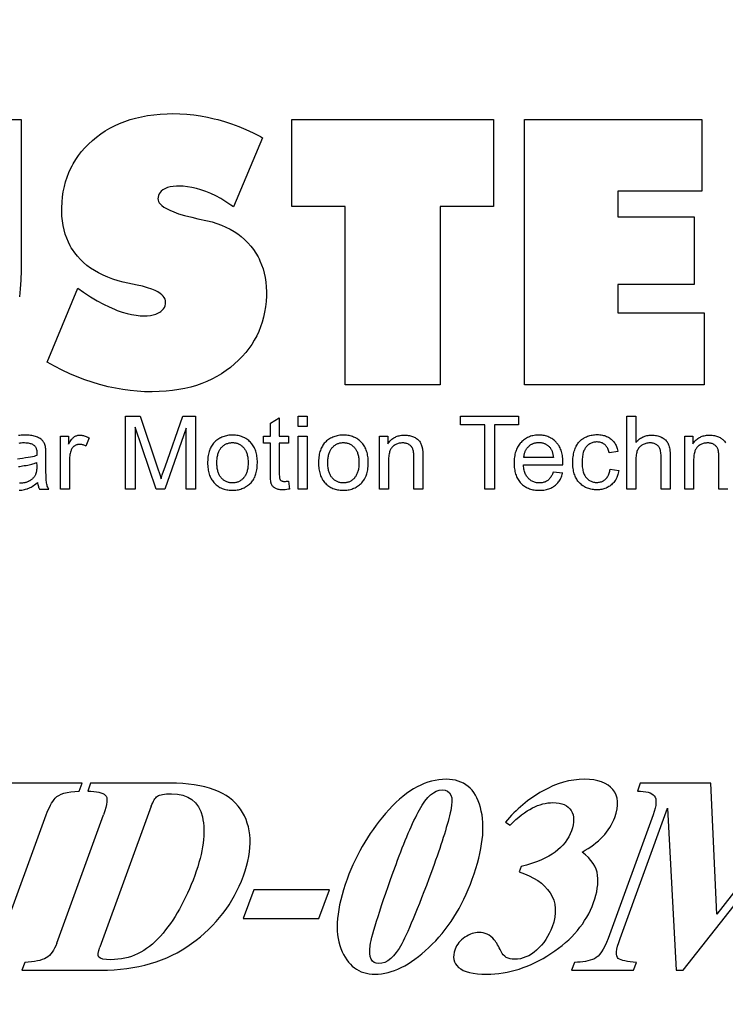
# Model space of a CAD drawing. Units: millimetres. Extents: x -674 to -38, y -99 to 351.
# Drawn here: x -473 to -455, y 223 to 248 of the extents above; entities that cross this region are included whole.
import ezdxf

# ---------------------------------------------------------------- set-up
doc = ezdxf.new("R2010")
doc.units = ezdxf.units.MM
doc.header["$LTSCALE"] = 10
doc.header["$PDMODE"] = 3
doc.header["$PDSIZE"] = 0.3125
doc.layers.get('0').update_dxf_attribs({"linetype": 'CONTINUOUS'})
doc.layers.get('Defpoints').update_dxf_attribs({"linetype": 'CONTINUOUS'})
doc.layers.add('DEF_LAYER_CUT_FEAT', color=7, linetype='CONTINUOUS')
doc.styles.add('HTEXT', font='simplex.shx', dxfattribs={"bigfont": 'GSG1.shx'})
doc.dimstyles.new('SHS', dxfattribs={"dimtxt": 7, "dimasz": 5, "dimexe": 1, "dimexo": 1, "dimgap": 1, "dimtad": 1, "dimzin": 12, "dimdsep": 46, "dimtxsty": 'HTEXT', "dimcen": 0.09, "dimclrd": 3, "dimclre": 3, "dimadec": 0, "dimazin": 0, "dimtfac": 1, "dimtix": 1, "dimtmove": 0, "dimatfit": 3, "dimfxl": 0, "dimtolj": 1, "dimtzin": 0, "dimarcsym": 0})

# ---------------------------------------------------------------- blocks, each defined once
blk = doc.blocks.new('q2')
at = {"linetype": 'Continuous'}
for p, q in [((-26.142, 110.045), (-26.012, 110.045)), ((-26.142, 109.18), (-26.142, 110.045)), ((-26.012, 110.045), (-26.012, 109.685)), ((-30.581, 109.673), (-29.28, 109.673)), ((-30.581, 106.655), (-30.581, 109.673)), ((-29.28, 109.673), (-29.28, 108.875)), ((-26.012, 109.685), (-25.049, 109.685)), ((-25.049, 109.685), (-25.049, 109.54)), ((-25.049, 109.54), (-26.012, 109.54)), ((-26.012, 109.54), (-26.012, 109.18)), ((-26.012, 109.18), (-26.142, 109.18)), ((-29.28, 108.875), (-26.609, 108.875)), ((-26.609, 108.875), (-26.609, 107.453)), ((-26.609, 107.453), (-29.28, 107.453)), ((-29.28, 107.453), (-29.28, 106.655)), ((-26.142, 106.885), (-25.988, 106.885)), ((-26.142, 106.75), (-26.142, 106.885)), ((-25.988, 106.885), (-25.988, 106.75)), ((-25.84, 106.885), (-25.049, 106.885)), ((-25.84, 106.75), (-25.84, 106.885)), ((-25.049, 106.885), (-25.049, 106.75)), ((-25.988, 106.75), (-26.142, 106.75)), ((-25.049, 106.75), (-25.84, 106.75)), ((-29.28, 106.655), (-30.581, 106.655)), ((-25.049, 103.33), (-25.049, 103.195)), ((-25.378, 102.979), (-25.561, 102.979))]:
    blk.add_line(p, q, dxfattribs=at)
for points in [[(-25.049, 112.53), (-25.84, 112.53), (-25.84, 112.651), (-25.728, 112.651), (-25.742, 112.661), (-25.754, 112.671), (-25.766, 112.682), (-25.778, 112.692), (-25.788, 112.704), (-25.798, 112.715), (-25.807, 112.727), (-25.815, 112.74), (-25.819, 112.746), (-25.822, 112.752), (-25.829, 112.766), (-25.835, 112.779), (-25.84, 112.794), (-25.845, 112.808), (-25.849, 112.824), (-25.852, 112.839), (-25.855, 112.856), (-25.857, 112.873), (-25.858, 112.89), (-25.858, 112.904), (-25.858, 112.907), (-25.857, 112.925), (-25.856, 112.942), (-25.854, 112.959), (-25.851, 112.975), (-25.847, 112.991), (-25.843, 113.006), (-25.838, 113.022), (-25.832, 113.036), (-25.828, 113.046), (-25.821, 113.059), (-25.814, 113.072), (-25.807, 113.083), (-25.799, 113.093), (-25.791, 113.103), (-25.782, 113.112), (-25.774, 113.119), (-25.765, 113.126), (-25.753, 113.134), (-25.742, 113.141)], [(-25.049, 113.176), (-25.049, 113.041), (-25.529, 113.041), (-25.538, 113.041), (-25.561, 113.041), (-25.582, 113.039), (-25.6, 113.038), (-25.616, 113.035), (-25.63, 113.032), (-25.642, 113.029), (-25.652, 113.026), (-25.661, 113.022), (-25.67, 113.017), (-25.674, 113.014), (-25.679, 113.011), (-25.687, 113.005), (-25.694, 112.998), (-25.701, 112.991), (-25.708, 112.982), (-25.714, 112.973), (-25.716, 112.97), (-25.722, 112.96), (-25.727, 112.95), (-25.731, 112.939), (-25.734, 112.927), (-25.737, 112.916), (-25.739, 112.903), (-25.74, 112.89), (-25.741, 112.877), (-25.741, 112.876), (-25.74, 112.863), (-25.739, 112.849), (-25.737, 112.835), (-25.735, 112.822), (-25.731, 112.809), (-25.727, 112.796), (-25.722, 112.784), (-25.717, 112.772), (-25.71, 112.76), (-25.703, 112.749), (-25.695, 112.738), (-25.686, 112.727), (-25.68, 112.72), (-25.672, 112.713), (-25.663, 112.706), (-25.654, 112.7), (-25.644, 112.694), (-25.633, 112.689), (-25.62, 112.684), (-25.607, 112.68), (-25.592, 112.676), (-25.576, 112.672), (-25.559, 112.669), (-25.54, 112.667), (-25.52, 112.665), (-25.498, 112.664), (-25.48, 112.664), (-25.049, 112.664), (-25.049, 112.53)], [(-26.609, 110.133), (-30.581, 110.133), (-30.581, 112.789), (-29.506, 112.789), (-29.506, 111.53), (-29.124, 111.53), (-29.124, 112.672), (-28.11, 112.672), (-28.11, 111.53), (-27.685, 111.53), (-27.685, 112.822), (-26.609, 112.822), (-26.609, 110.133)], [(-25.049, 111.666), (-26.142, 111.666), (-26.142, 111.8), (-25.748, 111.8), (-25.751, 111.803), (-25.765, 111.816), (-25.778, 111.829), (-25.79, 111.843), (-25.801, 111.857), (-25.811, 111.871), (-25.819, 111.886), (-25.827, 111.901), (-25.831, 111.908), (-25.834, 111.916), (-25.841, 111.932), (-25.846, 111.948), (-25.85, 111.965), (-25.853, 111.982), (-25.856, 112), (-25.857, 112.019), (-25.858, 112.038), (-25.857, 112.053), (-25.856, 112.073), (-25.854, 112.092), (-25.851, 112.111), (-25.847, 112.128), (-25.842, 112.145), (-25.837, 112.161), (-25.83, 112.176), (-25.823, 112.191), (-25.82, 112.196), (-25.812, 112.209), (-25.804, 112.222), (-25.794, 112.233), (-25.785, 112.244), (-25.774, 112.253), (-25.764, 112.262), (-25.758, 112.266), (-25.752, 112.27), (-25.74, 112.277), (-25.727, 112.284), (-25.714, 112.289), (-25.7, 112.294), (-25.683, 112.299), (-25.665, 112.303), (-25.645, 112.306), (-25.622, 112.309), (-25.597, 112.311), (-25.569, 112.312), (-25.55, 112.312), (-25.049, 112.312), (-25.049, 112.177), (-25.549, 112.177), (-25.564, 112.177), (-25.583, 112.176), (-25.6, 112.174), (-25.616, 112.171), (-25.631, 112.168), (-25.644, 112.164), (-25.657, 112.159), (-25.668, 112.153), (-25.678, 112.147), (-25.687, 112.141), (-25.695, 112.134), (-25.703, 112.125), (-25.707, 112.121), (-25.71, 112.116), (-25.717, 112.106), (-25.723, 112.096), (-25.728, 112.085), (-25.732, 112.073), (-25.735, 112.06), (-25.738, 112.046), (-25.74, 112.032), (-25.741, 112.016), (-25.741, 112.01), (-25.74, 111.995), (-25.739, 111.98), (-25.736, 111.965), (-25.733, 111.951), (-25.728, 111.937), (-25.723, 111.923), (-25.716, 111.909), (-25.71, 111.898), (-25.706, 111.891), (-25.698, 111.88), (-25.69, 111.869), (-25.68, 111.859), (-25.671, 111.85), (-25.661, 111.842), (-25.655, 111.838), (-25.65, 111.835), (-25.638, 111.828), (-25.626, 111.822), (-25.613, 111.817), (-25.599, 111.813), (-25.582, 111.809), (-25.564, 111.806), (-25.544, 111.803), (-25.522, 111.801), (-25.497, 111.8), (-25.481, 111.8), (-25.049, 111.8), (-25.049, 111.666)], [(-25.347, 111.415), (-25.33, 111.547), (-25.327, 111.546), (-25.308, 111.543), (-25.289, 111.538), (-25.27, 111.533), (-25.253, 111.528), (-25.237, 111.521), (-25.221, 111.514), (-25.205, 111.507), (-25.191, 111.499), (-25.177, 111.49), (-25.164, 111.48), (-25.151, 111.47), (-25.145, 111.465), (-25.139, 111.459), (-25.127, 111.448), (-25.116, 111.436), (-25.106, 111.423), (-25.096, 111.41), (-25.087, 111.397), (-25.079, 111.383), (-25.075, 111.375), (-25.072, 111.368), (-25.065, 111.354), (-25.059, 111.338), (-25.054, 111.323), (-25.05, 111.307), (-25.046, 111.29), (-25.043, 111.273), (-25.041, 111.255), (-25.04, 111.237), (-25.039, 111.218), (-25.039, 111.217), (-25.04, 111.204), (-25.041, 111.184), (-25.042, 111.165), (-25.045, 111.147), (-25.048, 111.129), (-25.052, 111.112), (-25.057, 111.095), (-25.063, 111.079), (-25.069, 111.064), (-25.076, 111.049), (-25.083, 111.034), (-25.088, 111.027), (-25.092, 111.02), (-25.101, 111.007), (-25.111, 110.993), (-25.122, 110.981), (-25.133, 110.968), (-25.145, 110.956), (-25.158, 110.945), (-25.171, 110.935), (-25.184, 110.925), (-25.198, 110.916), (-25.213, 110.908), (-25.228, 110.9), (-25.245, 110.893), (-25.262, 110.886), (-25.279, 110.88), (-25.298, 110.875), (-25.317, 110.87), (-25.338, 110.866), (-25.359, 110.863), (-25.381, 110.86), (-25.405, 110.859), (-25.429, 110.858), (-25.449, 110.857), (-25.463, 110.857), (-25.488, 110.858), (-25.512, 110.86), (-25.535, 110.862), (-25.557, 110.866), (-25.578, 110.87), (-25.598, 110.874), (-25.618, 110.88), (-25.637, 110.886), (-25.656, 110.892), (-25.673, 110.9), (-25.677, 110.901), (-25.692, 110.909), (-25.707, 110.917), (-25.721, 110.926), (-25.734, 110.935), (-25.747, 110.944), (-25.759, 110.955), (-25.77, 110.966), (-25.776, 110.971), (-25.781, 110.977), (-25.791, 110.989), (-25.8, 111.002), (-25.809, 111.015), (-25.817, 111.029), (-25.826, 111.045), (-25.834, 111.062), (-25.84, 111.079), (-25.846, 111.095), (-25.852, 111.113), (-25.856, 111.13), (-25.859, 111.148), (-25.862, 111.166), (-25.864, 111.184), (-25.865, 111.203), (-25.865, 111.218), (-25.865, 111.224), (-25.865, 111.244), (-25.863, 111.263), (-25.861, 111.282), (-25.858, 111.299), (-25.854, 111.316), (-25.85, 111.332), (-25.845, 111.348), (-25.839, 111.363), (-25.832, 111.377), (-25.825, 111.391), (-25.817, 111.404), (-25.809, 111.417), (-25.799, 111.429), (-25.789, 111.44), (-25.779, 111.451), (-25.773, 111.457), (-25.768, 111.462), (-25.756, 111.472), (-25.744, 111.481), (-25.731, 111.489), (-25.717, 111.497), (-25.703, 111.505), (-25.688, 111.511), (-25.672, 111.518), (-25.655, 111.523), (-25.638, 111.528), (-25.619, 111.532), (-25.612, 111.534), (-25.594, 111.402), (-25.596, 111.401), (-25.613, 111.397), (-25.628, 111.392), (-25.642, 111.387), (-25.655, 111.381), (-25.667, 111.374), (-25.678, 111.368), (-25.688, 111.36), (-25.698, 111.353), (-25.707, 111.345), (-25.715, 111.336), (-25.722, 111.327), (-25.729, 111.317), (-25.735, 111.307), (-25.737, 111.301), (-25.74, 111.296), (-25.744, 111.285), (-25.748, 111.274), (-25.751, 111.262), (-25.753, 111.25), (-25.754, 111.237), (-25.755, 111.224), (-25.755, 111.222), (-25.755, 111.214), (-25.754, 111.199), (-25.752, 111.185), (-25.75, 111.171), (-25.746, 111.158), (-25.742, 111.145), (-25.738, 111.133), (-25.732, 111.122), (-25.726, 111.11), (-25.719, 111.099), (-25.711, 111.089), (-25.702, 111.078), (-25.693, 111.069), (-25.682, 111.059), (-25.673, 111.051), (-25.662, 111.044), (-25.651, 111.037), (-25.639, 111.03), (-25.625, 111.024), (-25.611, 111.019), (-25.596, 111.014), (-25.579, 111.009), (-25.562, 111.005), (-25.543, 111.002), (-25.522, 111), (-25.501, 110.998), (-25.477, 110.996), (-25.453, 110.996), (-25.431, 110.996), (-25.407, 110.997), (-25.385, 110.999), (-25.364, 111.002), (-25.344, 111.005), (-25.326, 111.009), (-25.309, 111.013), (-25.294, 111.018), (-25.279, 111.023), (-25.266, 111.029), (-25.254, 111.035), (-25.242, 111.042), (-25.232, 111.049), (-25.222, 111.057)], [(-25.222, 111.057), (-25.212, 111.066), (-25.202, 111.076), (-25.193, 111.086), (-25.186, 111.096), (-25.179, 111.107), (-25.172, 111.118), (-25.167, 111.13), (-25.162, 111.142), (-25.158, 111.154), (-25.155, 111.167), (-25.153, 111.18), (-25.151, 111.194), (-25.15, 111.208), (-25.15, 111.216), (-25.15, 111.218), (-25.15, 111.233), (-25.152, 111.246), (-25.154, 111.259), (-25.157, 111.272), (-25.161, 111.284), (-25.165, 111.296), (-25.17, 111.307), (-25.173, 111.312), (-25.176, 111.318), (-25.183, 111.328), (-25.19, 111.338), (-25.198, 111.348), (-25.207, 111.356), (-25.216, 111.364), (-25.225, 111.371), (-25.236, 111.378), (-25.247, 111.385), (-25.26, 111.391), (-25.273, 111.396), (-25.288, 111.401), (-25.303, 111.406), (-25.32, 111.41), (-25.338, 111.413), (-25.347, 111.415)], [(-25.181, 110.483), (-25.174, 110.473), (-25.167, 110.462), (-25.161, 110.45), (-25.156, 110.438), (-25.152, 110.426), (-25.148, 110.413), (-25.146, 110.399), (-25.144, 110.385), (-25.143, 110.371), (-25.142, 110.357), (-25.142, 110.357), (-25.143, 110.342), (-25.144, 110.327), (-25.146, 110.313), (-25.149, 110.299), (-25.153, 110.285), (-25.157, 110.273), (-25.162, 110.26), (-25.169, 110.248), (-25.175, 110.236), (-25.183, 110.225), (-25.192, 110.214), (-25.201, 110.203), (-25.212, 110.192), (-25.222, 110.183), (-25.233, 110.174), (-25.245, 110.166), (-25.257, 110.159), (-25.27, 110.152), (-25.284, 110.145), (-25.299, 110.14), (-25.315, 110.135), (-25.331, 110.13), (-25.349, 110.126), (-25.367, 110.123), (-25.387, 110.12), (-25.408, 110.119), (-25.411, 110.119), (-25.411, 110.71), (-25.422, 110.71), (-25.447, 110.71), (-25.463, 110.71), (-25.487, 110.709), (-25.51, 110.708), (-25.533, 110.705), (-25.554, 110.702), (-25.575, 110.698), (-25.594, 110.693), (-25.613, 110.688), (-25.631, 110.682), (-25.648, 110.675), (-25.665, 110.667), (-25.681, 110.659), (-25.696, 110.651), (-25.71, 110.641), (-25.724, 110.632), (-25.737, 110.621), (-25.744, 110.615), (-25.75, 110.61), (-25.763, 110.597), (-25.775, 110.584), (-25.786, 110.571), (-25.796, 110.557), (-25.805, 110.543), (-25.814, 110.529), (-25.818, 110.522), (-25.822, 110.514), (-25.829, 110.499), (-25.835, 110.483), (-25.841, 110.467), (-25.846, 110.45), (-25.85, 110.433), (-25.853, 110.415), (-25.855, 110.397), (-25.857, 110.378), (-25.858, 110.358), (-25.858, 110.35), (-25.858, 110.337), (-25.857, 110.317), (-25.855, 110.298), (-25.852, 110.279), (-25.849, 110.261), (-25.845, 110.244), (-25.84, 110.227), (-25.834, 110.211), (-25.828, 110.195), (-25.82, 110.179), (-25.812, 110.164), (-25.804, 110.15), (-25.794, 110.136), (-25.784, 110.122), (-25.773, 110.108), (-25.761, 110.095), (-25.748, 110.083), (-25.741, 110.077), (-25.735, 110.071), (-25.721, 110.061), (-25.707, 110.051), (-25.693, 110.041), (-25.678, 110.032), (-25.662, 110.024), (-25.645, 110.017), (-25.628, 110.01), (-25.61, 110.004), (-25.591, 109.998), (-25.571, 109.993), (-25.551, 109.989), (-25.529, 109.986), (-25.507, 109.983), (-25.483, 109.981), (-25.459, 109.98), (-25.438, 109.98), (-25.421, 109.98), (-25.397, 109.981), (-25.375, 109.983), (-25.353, 109.985), (-25.332, 109.989), (-25.311, 109.993), (-25.292, 109.998), (-25.274, 110.003), (-25.256, 110.009), (-25.239, 110.016), (-25.223, 110.023), (-25.207, 110.031), (-25.192, 110.04), (-25.178, 110.05), (-25.164, 110.06), (-25.151, 110.07), (-25.138, 110.082), (-25.126, 110.094), (-25.115, 110.107), (-25.104, 110.12), (-25.094, 110.133), (-25.085, 110.148), (-25.077, 110.162), (-25.069, 110.177), (-25.062, 110.193), (-25.055, 110.209), (-25.05, 110.226), (-25.045, 110.244), (-25.041, 110.262), (-25.037, 110.281), (-25.035, 110.3), (-25.033, 110.321), (-25.032, 110.342), (-25.032, 110.357), (-25.032, 110.364), (-25.032, 110.385), (-25.034, 110.406), (-25.036, 110.426), (-25.039, 110.445), (-25.043, 110.463), (-25.048, 110.48), (-25.053, 110.497), (-25.059, 110.513), (-25.065, 110.528), (-25.073, 110.543), (-25.081, 110.557), (-25.089, 110.571), (-25.099, 110.584), (-25.109, 110.597), (-25.12, 110.61), (-25.132, 110.622), (-25.144, 110.633), (-25.157, 110.643), (-25.17, 110.653), (-25.185, 110.662), (-25.199, 110.671), (-25.215, 110.679), (-25.231, 110.687), (-25.249, 110.693), (-25.267, 110.7), (-25.286, 110.705), (-25.288, 110.706), (-25.305, 110.566), (-25.287, 110.559), (-25.271, 110.552), (-25.255, 110.544), (-25.242, 110.536), (-25.229, 110.528), (-25.217, 110.52), (-25.207, 110.511), (-25.197, 110.502), (-25.189, 110.493), (-25.181, 110.483)], [(-25.686, 110.195), (-25.692, 110.202), (-25.699, 110.209), (-25.705, 110.217), (-25.71, 110.224), (-25.715, 110.232), (-25.72, 110.24), (-25.724, 110.248), (-25.726, 110.252), (-25.728, 110.256), (-25.732, 110.265), (-25.735, 110.273), (-25.738, 110.282), (-25.74, 110.291), (-25.742, 110.3), (-25.744, 110.31), (-25.745, 110.319), (-25.746, 110.329), (-25.747, 110.339), (-25.747, 110.35), (-25.747, 110.35), (-25.747, 110.352), (-25.747, 110.363), (-25.746, 110.373), (-25.745, 110.382), (-25.744, 110.392), (-25.742, 110.401), (-25.74, 110.41), (-25.737, 110.419), (-25.734, 110.427), (-25.731, 110.436), (-25.727, 110.444), (-25.726, 110.448), (-25.724, 110.452), (-25.719, 110.46), (-25.714, 110.467), (-25.709, 110.475), (-25.704, 110.482), (-25.698, 110.489), (-25.692, 110.496), (-25.685, 110.503), (-25.678, 110.51), (-25.67, 110.517), (-25.664, 110.522), (-25.658, 110.526), (-25.651, 110.531), (-25.643, 110.535), (-25.635, 110.539), (-25.627, 110.543), (-25.618, 110.547), (-25.609, 110.55), (-25.599, 110.553), (-25.588, 110.556), (-25.577, 110.559), (-25.565, 110.561), (-25.552, 110.564), (-25.539, 110.565), (-25.525, 110.567), (-25.522, 110.567)], [(-25.522, 110.567), (-25.522, 110.125), (-25.523, 110.125), (-25.535, 110.126), (-25.546, 110.128), (-25.557, 110.129), (-25.568, 110.131), (-25.578, 110.134), (-25.588, 110.137), (-25.598, 110.14), (-25.607, 110.143), (-25.616, 110.147), (-25.625, 110.151), (-25.633, 110.155), (-25.642, 110.16), (-25.65, 110.165), (-25.657, 110.17), (-25.665, 110.176), (-25.672, 110.182), (-25.679, 110.188), (-25.686, 110.195)], [(-25.049, 107.969), (-25.84, 107.969), (-25.84, 108.09), (-25.728, 108.09), (-25.742, 108.1), (-25.754, 108.11), (-25.766, 108.121), (-25.778, 108.131), (-25.788, 108.143), (-25.798, 108.154), (-25.807, 108.166), (-25.815, 108.179), (-25.819, 108.185), (-25.822, 108.192), (-25.829, 108.205), (-25.835, 108.218), (-25.84, 108.233), (-25.845, 108.247), (-25.849, 108.263), (-25.852, 108.278), (-25.855, 108.295), (-25.857, 108.312), (-25.858, 108.329), (-25.858, 108.343), (-25.858, 108.346), (-25.857, 108.364), (-25.856, 108.381), (-25.854, 108.398), (-25.851, 108.414), (-25.847, 108.43), (-25.843, 108.446), (-25.838, 108.461), (-25.832, 108.475), (-25.828, 108.485), (-25.821, 108.498), (-25.814, 108.511), (-25.807, 108.522), (-25.799, 108.533), (-25.791, 108.542), (-25.782, 108.551), (-25.774, 108.559), (-25.765, 108.566), (-25.753, 108.573), (-25.742, 108.58), (-25.729, 108.586), (-25.716, 108.592), (-25.702, 108.597), (-25.688, 108.602), (-25.672, 108.606), (-25.666, 108.607), (-25.653, 108.61), (-25.636, 108.611), (-25.614, 108.613), (-25.586, 108.614), (-25.551, 108.615), (-25.535, 108.615), (-25.049, 108.615), (-25.049, 108.481), (-25.529, 108.481), (-25.538, 108.48), (-25.561, 108.48), (-25.582, 108.479), (-25.6, 108.477), (-25.616, 108.474), (-25.63, 108.472), (-25.642, 108.468), (-25.652, 108.465), (-25.661, 108.461), (-25.67, 108.456), (-25.674, 108.453), (-25.679, 108.45), (-25.687, 108.444), (-25.694, 108.437), (-25.701, 108.43), (-25.708, 108.421), (-25.714, 108.412), (-25.716, 108.409), (-25.722, 108.399), (-25.727, 108.389), (-25.731, 108.378), (-25.734, 108.366), (-25.737, 108.355), (-25.739, 108.342), (-25.74, 108.329), (-25.741, 108.316), (-25.741, 108.315), (-25.74, 108.302), (-25.739, 108.288), (-25.737, 108.274), (-25.735, 108.261), (-25.731, 108.248), (-25.727, 108.235), (-25.722, 108.223), (-25.717, 108.211), (-25.71, 108.199), (-25.703, 108.188), (-25.695, 108.177), (-25.686, 108.166), (-25.68, 108.159), (-25.672, 108.152), (-25.663, 108.145), (-25.654, 108.139), (-25.644, 108.133), (-25.633, 108.128), (-25.62, 108.123), (-25.607, 108.119), (-25.592, 108.115), (-25.576, 108.111), (-25.559, 108.108), (-25.54, 108.106), (-25.52, 108.104), (-25.498, 108.104), (-25.48, 108.103), (-25.049, 108.103), (-25.049, 107.969)], [(-25.138, 107.158), (-25.126, 107.17), (-25.114, 107.183), (-25.103, 107.197), (-25.093, 107.211), (-25.084, 107.225), (-25.075, 107.24), (-25.067, 107.255), (-25.06, 107.271), (-25.054, 107.287), (-25.049, 107.304), (-25.044, 107.322), (-25.04, 107.34), (-25.037, 107.358), (-25.034, 107.377), (-25.033, 107.397), (-25.032, 107.418), (-25.032, 107.427), (-25.032, 107.44), (-25.033, 107.459), (-25.035, 107.478), (-25.037, 107.497), (-25.041, 107.515), (-25.045, 107.533), (-25.051, 107.551), (-25.057, 107.568), (-25.064, 107.585), (-25.071, 107.602), (-25.08, 107.619), (-25.083, 107.623), (-25.092, 107.639), (-25.102, 107.653), (-25.112, 107.667), (-25.123, 107.68), (-25.134, 107.692), (-25.146, 107.704), (-25.159, 107.715), (-25.172, 107.725), (-25.186, 107.735), (-25.201, 107.744), (-25.216, 107.753), (-25.23, 107.76), (-25.246, 107.766), (-25.262, 107.772), (-25.28, 107.778), (-25.298, 107.782), (-25.319, 107.787), (-25.34, 107.791), (-25.363, 107.794), (-25.388, 107.796), (-25.414, 107.798), (-25.442, 107.798), (-25.456, 107.799), (-25.472, 107.798), (-25.495, 107.797), (-25.517, 107.796), (-25.539, 107.793), (-25.559, 107.79), (-25.579, 107.786), (-25.598, 107.781), (-25.616, 107.775), (-25.634, 107.769), (-25.65, 107.762), (-25.667, 107.755), (-25.682, 107.746), (-25.697, 107.737), (-25.711, 107.728), (-25.725, 107.717), (-25.738, 107.706), (-25.751, 107.695), (-25.764, 107.682), (-25.775, 107.668), (-25.786, 107.655), (-25.797, 107.641), (-25.806, 107.626), (-25.81, 107.619), (-25.815, 107.611), (-25.822, 107.596), (-25.829, 107.58), (-25.836, 107.564), (-25.841, 107.547), (-25.846, 107.53), (-25.85, 107.512), (-25.853, 107.493), (-25.855, 107.474), (-25.857, 107.455), (-25.858, 107.434), (-25.858, 107.427), (-25.858, 107.413), (-25.857, 107.393), (-25.855, 107.373), (-25.852, 107.354), (-25.848, 107.336), (-25.844, 107.318), (-25.839, 107.301), (-25.833, 107.284), (-25.827, 107.268), (-25.819, 107.252), (-25.811, 107.236), (-25.802, 107.221), (-25.792, 107.206), (-25.781, 107.192), (-25.77, 107.177), (-25.759, 107.165), (-25.747, 107.153), (-25.735, 107.142), (-25.722, 107.132), (-25.708, 107.122), (-25.694, 107.113), (-25.679, 107.105), (-25.663, 107.097), (-25.646, 107.09), (-25.629, 107.083), (-25.611, 107.077), (-25.592, 107.072), (-25.572, 107.067), (-25.551, 107.063), (-25.53, 107.06), (-25.507, 107.058), (-25.483, 107.056), (-25.458, 107.055), (-25.445, 107.055), (-25.423, 107.055), (-25.399, 107.056), (-25.375, 107.058), (-25.353, 107.061), (-25.332, 107.064), (-25.311, 107.069), (-25.292, 107.073), (-25.273, 107.079), (-25.255, 107.085), (-25.238, 107.092), (-25.222, 107.099), (-25.206, 107.108), (-25.191, 107.116), (-25.177, 107.126), (-25.163, 107.136), (-25.15, 107.146), (-25.144, 107.152), (-25.138, 107.158)], [(-25.67, 107.26), (-25.679, 107.269), (-25.688, 107.277), (-25.696, 107.286), (-25.703, 107.295), (-25.709, 107.304), (-25.715, 107.314), (-25.721, 107.324), (-25.726, 107.334), (-25.73, 107.344), (-25.734, 107.355), (-25.737, 107.365), (-25.74, 107.376), (-25.742, 107.388), (-25.744, 107.4), (-25.745, 107.412), (-25.745, 107.424), (-25.745, 107.427), (-25.745, 107.439), (-25.744, 107.451), (-25.742, 107.463), (-25.74, 107.474), (-25.738, 107.486), (-25.735, 107.496), (-25.731, 107.507), (-25.729, 107.512), (-25.727, 107.517), (-25.722, 107.527), (-25.716, 107.537), (-25.711, 107.546), (-25.704, 107.556), (-25.697, 107.565), (-25.689, 107.574), (-25.681, 107.583), (-25.671, 107.591), (-25.67, 107.593), (-25.661, 107.6), (-25.652, 107.607), (-25.642, 107.614), (-25.632, 107.62), (-25.621, 107.625), (-25.61, 107.631), (-25.598, 107.636), (-25.586, 107.64), (-25.573, 107.644), (-25.559, 107.648), (-25.544, 107.651), (-25.529, 107.654), (-25.513, 107.656), (-25.496, 107.658), (-25.479, 107.659), (-25.46, 107.66), (-25.448, 107.66), (-25.432, 107.66), (-25.413, 107.659), (-25.394, 107.658), (-25.377, 107.656), (-25.36, 107.653), (-25.344, 107.651), (-25.329, 107.647), (-25.315, 107.644), (-25.302, 107.64), (-25.289, 107.635), (-25.277, 107.63), (-25.266, 107.625), (-25.255, 107.619), (-25.245, 107.613), (-25.235, 107.607), (-25.226, 107.6), (-25.218, 107.593), (-25.215, 107.591), (-25.206, 107.583), (-25.198, 107.574), (-25.19, 107.565), (-25.183, 107.556), (-25.177, 107.547), (-25.171, 107.537), (-25.165, 107.527), (-25.161, 107.517), (-25.156, 107.507), (-25.153, 107.496), (-25.149, 107.486), (-25.147, 107.475), (-25.145, 107.463), (-25.143, 107.452), (-25.143, 107.44), (-25.142, 107.427), (-25.142, 107.424), (-25.143, 107.411), (-25.144, 107.399), (-25.145, 107.388), (-25.148, 107.376), (-25.15, 107.365), (-25.154, 107.354), (-25.157, 107.344), (-25.162, 107.334), (-25.167, 107.324), (-25.172, 107.314), (-25.178, 107.304), (-25.185, 107.295), (-25.192, 107.286), (-25.2, 107.277), (-25.208, 107.269), (-25.218, 107.26), (-25.226, 107.253), (-25.235, 107.246), (-25.245, 107.24), (-25.255, 107.234), (-25.266, 107.228), (-25.277, 107.223), (-25.289, 107.218), (-25.301, 107.214), (-25.315, 107.209), (-25.329, 107.206), (-25.343, 107.203), (-25.359, 107.2), (-25.375, 107.198), (-25.392, 107.196), (-25.411, 107.194), (-25.43, 107.194), (-25.444, 107.194), (-25.459, 107.194), (-25.478, 107.195), (-25.496, 107.196), (-25.513, 107.198), (-25.529, 107.2), (-25.545, 107.203), (-25.56, 107.206), (-25.574, 107.209), (-25.587, 107.214), (-25.599, 107.218), (-25.611, 107.223), (-25.622, 107.228), (-25.633, 107.234), (-25.643, 107.24), (-25.653, 107.246), (-25.662, 107.253), (-25.67, 107.26)], [(-25.171, 106.606), (-25.051, 106.623), (-25.047, 106.603), (-25.044, 106.58), (-25.041, 106.559), (-25.04, 106.54), (-25.039, 106.522), (-25.039, 106.52), (-25.04, 106.501), (-25.041, 106.483), (-25.043, 106.468), (-25.046, 106.453), (-25.049, 106.44), (-25.053, 106.428), (-25.057, 106.418), (-25.062, 106.408), (-25.067, 106.401), (-25.073, 106.391), (-25.081, 106.382), (-25.088, 106.375), (-25.096, 106.368), (-25.105, 106.361), (-25.109, 106.359), (-25.113, 106.356), (-25.123, 106.351), (-25.131, 106.348), (-25.141, 106.345), (-25.155, 106.343), (-25.172, 106.34), (-25.193, 106.338), (-25.218, 106.336), (-25.249, 106.335), (-25.281, 106.335), (-25.735, 106.335), (-25.735, 106.235), (-25.841, 106.235), (-25.841, 106.335), (-26.037, 106.335), (-26.118, 106.469), (-25.841, 106.469), (-25.841, 106.606), (-25.735, 106.606), (-25.735, 106.469), (-25.274, 106.469), (-25.264, 106.469), (-25.242, 106.47), (-25.226, 106.471), (-25.214, 106.473), (-25.206, 106.475), (-25.201, 106.477), (-25.194, 106.48), (-25.188, 106.484), (-25.183, 106.489), (-25.179, 106.494), (-25.175, 106.5), (-25.172, 106.506), (-25.169, 106.513), (-25.167, 106.522), (-25.166, 106.531), (-25.165, 106.543), (-25.165, 106.546), (-25.165, 106.56), (-25.167, 106.578), (-25.17, 106.601), (-25.171, 106.606)], [(-26.947, 102.999), (-28.055, 103.455), (-27.997, 103.54), (-27.928, 103.646), (-27.869, 103.746), (-27.818, 103.838), (-27.776, 103.923), (-27.741, 104.003), (-27.723, 104.047), (-27.697, 104.121), (-27.677, 104.192), (-27.661, 104.261), (-27.65, 104.327), (-27.643, 104.391), (-27.641, 104.453), (-27.643, 104.495), (-27.647, 104.543), (-27.655, 104.585), (-27.667, 104.622), (-27.681, 104.655), (-27.697, 104.684), (-27.707, 104.698), (-27.726, 104.719), (-27.747, 104.737), (-27.769, 104.751), (-27.794, 104.76), (-27.82, 104.766), (-27.848, 104.768), (-27.871, 104.766), (-27.894, 104.76), (-27.915, 104.749), (-27.936, 104.734), (-27.958, 104.714), (-27.979, 104.687), (-28, 104.654), (-28.021, 104.612), (-28.042, 104.561), (-28.063, 104.499), (-28.084, 104.425), (-28.102, 104.346), (-28.148, 104.134), (-28.167, 104.062), (-28.192, 103.981), (-28.22, 103.905), (-28.251, 103.834), (-28.284, 103.768), (-28.319, 103.706), (-28.357, 103.648), (-28.398, 103.593), (-28.44, 103.543), (-28.486, 103.496), (-28.534, 103.452), (-28.584, 103.412), (-28.636, 103.376), (-28.662, 103.359), (-28.69, 103.344), (-28.746, 103.315), (-28.804, 103.29), (-28.865, 103.268), (-28.928, 103.25), (-28.994, 103.236), (-29.063, 103.225), (-29.135, 103.219), (-29.211, 103.216), (-29.223, 103.216), (-29.258, 103.216), (-29.342, 103.22), (-29.422, 103.228), (-29.5, 103.239), (-29.576, 103.255), (-29.649, 103.274), (-29.719, 103.297), (-29.788, 103.323), (-29.854, 103.353), (-29.886, 103.37), (-29.918, 103.387), (-29.98, 103.425), (-30.041, 103.467), (-30.1, 103.512), (-30.157, 103.562), (-30.212, 103.616), (-30.266, 103.674), (-30.317, 103.736), (-30.365, 103.799), (-30.409, 103.866), (-30.449, 103.935), (-30.487, 104.006), (-30.521, 104.08), (-30.551, 104.157), (-30.578, 104.237), (-30.602, 104.32), (-30.622, 104.407), (-30.639, 104.497), (-30.652, 104.591), (-30.661, 104.688), (-30.667, 104.79), (-30.668, 104.876), (-30.666, 104.981), (-30.659, 105.085), (-30.655, 105.137), (-30.649, 105.189), (-30.634, 105.292), (-30.615, 105.395), (-30.592, 105.497), (-30.579, 105.549), (-30.549, 105.652), (-30.514, 105.756), (-30.474, 105.862), (-30.43, 105.969), (-30.38, 106.077), (-30.325, 106.186), (-30.308, 106.216), (-29.271, 105.783), (-29.298, 105.745), (-29.35, 105.668), (-29.396, 105.593), (-29.437, 105.518), (-29.473, 105.443), (-29.504, 105.37), (-29.504, 105.368), (-29.529, 105.298), (-29.549, 105.229), (-29.565, 105.162), (-29.575, 105.096), (-29.582, 105.031), (-29.584, 104.967), (-29.583, 104.933), (-29.579, 104.882), (-29.572, 104.837), (-29.562, 104.798), (-29.549, 104.765), (-29.533, 104.737), (-29.526, 104.726), (-29.508, 104.704), (-29.489, 104.686), (-29.468, 104.673), (-29.445, 104.663), (-29.42, 104.657), (-29.393, 104.655), (-29.383, 104.656), (-29.373, 104.657), (-29.353, 104.664), (-29.333, 104.675), (-29.313, 104.691), (-29.292, 104.713), (-29.269, 104.743), (-29.246, 104.781), (-29.222, 104.83), (-29.197, 104.89), (-29.171, 104.963), (-29.144, 105.052), (-29.117, 105.159), (-29.096, 105.25), (-29.064, 105.396), (-29.047, 105.464), (-29.025, 105.537), (-28.999, 105.606), (-28.971, 105.671), (-28.939, 105.733), (-28.905, 105.792), (-28.868, 105.848), (-28.827, 105.9), (-28.784, 105.95), (-28.737, 105.997), (-28.687, 106.041), (-28.635, 106.082), (-28.581, 106.118), (-28.525, 106.151), (-28.496, 106.166), (-28.467, 106.18), (-28.407, 106.205), (-28.346, 106.227), (-28.282, 106.245), (-28.216, 106.259), (-28.147, 106.269), (-28.075, 106.275), (-28.001, 106.277), (-27.998, 106.277), (-27.942, 106.276), (-27.858, 106.271), (-27.777, 106.263), (-27.699, 106.25), (-27.623, 106.234), (-27.55, 106.214), (-27.479, 106.19), (-27.409, 106.162), (-27.342, 106.131), (-27.277, 106.095), (-27.214, 106.056), (-27.152, 106.014), (-27.093, 105.967), (-27.034, 105.916), (-26.978, 105.86), (-26.923, 105.801), (-26.87, 105.738), (-26.822, 105.673), (-26.798, 105.639), (-26.776, 105.605), (-26.734, 105.535), (-26.696, 105.462)], [(-25.138, 105.5), (-25.126, 105.513), (-25.114, 105.526), (-25.103, 105.539), (-25.093, 105.553), (-25.084, 105.567), (-25.075, 105.582), (-25.068, 105.597), (-25.06, 105.613), (-25.054, 105.629), (-25.049, 105.646), (-25.044, 105.664), (-25.04, 105.682), (-25.037, 105.7), (-25.034, 105.72), (-25.033, 105.74), (-25.032, 105.76), (-25.032, 105.769), (-25.032, 105.782), (-25.033, 105.801), (-25.035, 105.82), (-25.037, 105.839), (-25.041, 105.857), (-25.045, 105.875), (-25.051, 105.893), (-25.057, 105.91), (-25.064, 105.928), (-25.071, 105.944), (-25.08, 105.961), (-25.083, 105.966), (-25.092, 105.981), (-25.102, 105.995), (-25.112, 106.009), (-25.123, 106.022), (-25.134, 106.034), (-25.146, 106.046), (-25.159, 106.057), (-25.172, 106.067), (-25.186, 106.077), (-25.201, 106.086), (-25.216, 106.095), (-25.23, 106.102), (-25.246, 106.108), (-25.262, 106.114), (-25.28, 106.12), (-25.298, 106.125), (-25.319, 106.129), (-25.34, 106.133), (-25.363, 106.136), (-25.388, 106.138), (-25.414, 106.14), (-25.442, 106.141), (-25.456, 106.141), (-25.471, 106.141), (-25.495, 106.14), (-25.517, 106.138), (-25.539, 106.135), (-25.559, 106.132), (-25.579, 106.128), (-25.598, 106.123), (-25.616, 106.117), (-25.634, 106.111), (-25.65, 106.104), (-25.667, 106.097), (-25.682, 106.088), (-25.697, 106.08), (-25.711, 106.07), (-25.725, 106.06), (-25.738, 106.049), (-25.751, 106.037), (-25.764, 106.024), (-25.775, 106.011), (-25.786, 105.997), (-25.797, 105.983), (-25.806, 105.968), (-25.81, 105.961), (-25.815, 105.953), (-25.822, 105.938), (-25.829, 105.922), (-25.836, 105.906), (-25.841, 105.889), (-25.846, 105.872), (-25.85, 105.854), (-25.853, 105.836), (-25.855, 105.816), (-25.857, 105.797), (-25.858, 105.776), (-25.858, 105.769), (-25.858, 105.755), (-25.857, 105.735), (-25.855, 105.715), (-25.852, 105.696), (-25.848, 105.678), (-25.844, 105.66), (-25.839, 105.643), (-25.833, 105.626), (-25.827, 105.61), (-25.819, 105.594), (-25.815, 105.586), (-25.811, 105.578), (-25.802, 105.563), (-25.792, 105.548), (-25.781, 105.534), (-25.77, 105.52), (-25.759, 105.507), (-25.747, 105.496), (-25.735, 105.485), (-25.721, 105.474), (-25.708, 105.465), (-25.694, 105.455), (-25.679, 105.447), (-25.663, 105.439), (-25.646, 105.432), (-25.629, 105.425), (-25.611, 105.419), (-25.592, 105.414), (-25.572, 105.409), (-25.551, 105.405), (-25.53, 105.402), (-25.507, 105.4), (-25.483, 105.398), (-25.458, 105.397), (-25.445, 105.397), (-25.423, 105.397), (-25.399, 105.398), (-25.375, 105.4), (-25.353, 105.403), (-25.331, 105.407), (-25.311, 105.411), (-25.291, 105.416), (-25.273, 105.421), (-25.255, 105.427), (-25.238, 105.434), (-25.222, 105.442), (-25.206, 105.45), (-25.191, 105.459), (-25.177, 105.468), (-25.163, 105.478), (-25.15, 105.489), (-25.144, 105.494), (-25.138, 105.5)], [(-25.67, 105.602), (-25.679, 105.611), (-25.688, 105.619), (-25.696, 105.628), (-25.703, 105.637), (-25.709, 105.647), (-25.715, 105.656), (-25.721, 105.666), (-25.726, 105.676), (-25.73, 105.686), (-25.734, 105.697), (-25.737, 105.707), (-25.74, 105.719), (-25.742, 105.73), (-25.744, 105.742), (-25.745, 105.754), (-25.745, 105.766), (-25.745, 105.769), (-25.745, 105.782), (-25.744, 105.794), (-25.742, 105.805), (-25.74, 105.817), (-25.738, 105.828), (-25.735, 105.839), (-25.731, 105.849), (-25.729, 105.854), (-25.727, 105.859), (-25.722, 105.869), (-25.716, 105.879), (-25.71, 105.889), (-25.704, 105.898), (-25.697, 105.907), (-25.689, 105.916), (-25.681, 105.925), (-25.671, 105.934), (-25.67, 105.935), (-25.661, 105.943), (-25.652, 105.949), (-25.642, 105.956), (-25.632, 105.962), (-25.621, 105.968), (-25.61, 105.973), (-25.598, 105.978), (-25.586, 105.982), (-25.573, 105.986), (-25.559, 105.99), (-25.545, 105.993), (-25.529, 105.996), (-25.513, 105.998), (-25.497, 106), (-25.479, 106.001), (-25.461, 106.002), (-25.448, 106.002), (-25.432, 106.002), (-25.412, 106.001), (-25.394, 106), (-25.376, 105.998), (-25.36, 105.996), (-25.344, 105.993), (-25.329, 105.99), (-25.315, 105.986), (-25.302, 105.982), (-25.289, 105.977), (-25.277, 105.973), (-25.266, 105.967), (-25.255, 105.962), (-25.245, 105.956), (-25.235, 105.949), (-25.226, 105.943), (-25.218, 105.936), (-25.215, 105.933), (-25.206, 105.925), (-25.198, 105.916), (-25.19, 105.907), (-25.183, 105.898), (-25.177, 105.889), (-25.171, 105.879), (-25.165, 105.869), (-25.161, 105.859), (-25.156, 105.849), (-25.153, 105.839), (-25.149, 105.828), (-25.147, 105.817), (-25.145, 105.805), (-25.143, 105.794), (-25.143, 105.782), (-25.142, 105.769), (-25.142, 105.766), (-25.143, 105.754), (-25.144, 105.741), (-25.145, 105.73), (-25.148, 105.718), (-25.15, 105.707), (-25.154, 105.697), (-25.157, 105.686), (-25.162, 105.676), (-25.167, 105.666), (-25.172, 105.656), (-25.178, 105.647), (-25.185, 105.637), (-25.192, 105.628), (-25.2, 105.619), (-25.208, 105.611), (-25.218, 105.602), (-25.226, 105.595), (-25.235, 105.588), (-25.245, 105.582), (-25.255, 105.576), (-25.265, 105.57), (-25.277, 105.565), (-25.289, 105.56), (-25.301, 105.556), (-25.315, 105.552), (-25.328, 105.548), (-25.343, 105.545), (-25.359, 105.542), (-25.375, 105.54), (-25.392, 105.538), (-25.41, 105.537), (-25.43, 105.536), (-25.444, 105.536), (-25.459, 105.536), (-25.478, 105.537), (-25.496, 105.538), (-25.513, 105.54), (-25.53, 105.542), (-25.545, 105.545), (-25.56, 105.548), (-25.574, 105.552), (-25.587, 105.556), (-25.599, 105.56), (-25.611, 105.565), (-25.622, 105.57), (-25.633, 105.576), (-25.643, 105.582), (-25.653, 105.588), (-25.662, 105.595), (-25.67, 105.602)], [(-26.696, 105.462), (-26.661, 105.387), (-26.63, 105.309), (-26.602, 105.229), (-26.577, 105.145), (-26.556, 105.058), (-26.538, 104.967), (-26.524, 104.873), (-26.514, 104.775), (-26.508, 104.674), (-26.505, 104.568), (-26.505, 104.562), (-26.507, 104.454), (-26.514, 104.345), (-26.524, 104.237), (-26.539, 104.128), (-26.558, 104.019), (-26.582, 103.91), (-26.61, 103.8), (-26.616, 103.78), (-26.649, 103.67), (-26.687, 103.559), (-26.73, 103.447), (-26.777, 103.335), (-26.83, 103.222), (-26.888, 103.107), (-26.947, 102.999)], [(-25.049, 104.171), (-26.142, 104.171), (-26.142, 104.39), (-25.368, 104.649), (-25.269, 104.682), (-25.206, 104.701), (-25.264, 104.72), (-25.36, 104.753), (-25.382, 104.76), (-26.142, 105.025), (-26.142, 105.218), (-25.049, 105.218), (-25.049, 105.077), (-25.962, 105.077), (-25.049, 104.757), (-25.049, 104.628), (-25.979, 104.312), (-25.049, 104.312), (-25.049, 104.171)], [(-25.049, 103.195), (-25.84, 103.195), (-25.84, 103.317), (-25.72, 103.317), (-25.725, 103.319), (-25.744, 103.331), (-25.762, 103.342), (-25.777, 103.352), (-25.79, 103.361), (-25.801, 103.371), (-25.811, 103.379), (-25.819, 103.387), (-25.825, 103.395), (-25.831, 103.402), (-25.835, 103.409), (-25.84, 103.418), (-25.845, 103.427), (-25.849, 103.437), (-25.852, 103.447), (-25.855, 103.457), (-25.856, 103.467), (-25.857, 103.478), (-25.858, 103.488), (-25.857, 103.501), (-25.856, 103.514), (-25.854, 103.526), (-25.852, 103.539), (-25.848, 103.552), (-25.844, 103.566), (-25.839, 103.579), (-25.833, 103.592), (-25.827, 103.606), (-25.819, 103.62), (-25.815, 103.627), (-25.69, 103.578), (-25.695, 103.57), (-25.7, 103.559), (-25.706, 103.547), (-25.71, 103.536), (-25.713, 103.525), (-25.716, 103.514), (-25.718, 103.502), (-25.719, 103.491), (-25.719, 103.48), (-25.719, 103.474), (-25.718, 103.464), (-25.716, 103.454), (-25.714, 103.445), (-25.713, 103.44), (-25.711, 103.436), (-25.708, 103.427), (-25.703, 103.418), (-25.698, 103.41), (-25.693, 103.402), (-25.686, 103.394), (-25.683, 103.391), (-25.68, 103.387), (-25.672, 103.38), (-25.664, 103.374), (-25.656, 103.369), (-25.647, 103.364), (-25.637, 103.359), (-25.627, 103.355), (-25.619, 103.352), (-25.602, 103.347), (-25.584, 103.343), (-25.566, 103.339), (-25.547, 103.336), (-25.528, 103.333), (-25.508, 103.331), (-25.487, 103.33), (-25.466, 103.33), (-25.049, 103.33)], [(-25.561, 102.979), (-25.599, 102.979), (-25.629, 102.978), (-25.652, 102.976), (-25.669, 102.975), (-25.681, 102.973), (-25.688, 102.971), (-25.703, 102.967), (-25.717, 102.962), (-25.73, 102.957), (-25.742, 102.951), (-25.753, 102.945), (-25.764, 102.938), (-25.773, 102.931), (-25.782, 102.923), (-25.789, 102.915), (-25.797, 102.906), (-25.805, 102.895), (-25.812, 102.883), (-25.819, 102.87), (-25.826, 102.855), (-25.833, 102.839), (-25.834, 102.837), (-25.839, 102.822), (-25.843, 102.806), (-25.847, 102.789), (-25.851, 102.77), (-25.854, 102.75), (-25.856, 102.728), (-25.857, 102.704), (-25.858, 102.678), (-25.858, 102.671), (-25.858, 102.659), (-25.857, 102.634), (-25.855, 102.611), (-25.853, 102.588), (-25.85, 102.567)], [(-25.739, 102.578), (-25.741, 102.594), (-25.743, 102.611), (-25.745, 102.63), (-25.745, 102.651), (-25.745, 102.652), (-25.745, 102.66), (-25.744, 102.679), (-25.743, 102.697), (-25.74, 102.713), (-25.737, 102.728), (-25.734, 102.742), (-25.73, 102.755), (-25.725, 102.767), (-25.72, 102.778), (-25.714, 102.788), (-25.707, 102.798), (-25.7, 102.807), (-25.694, 102.813), (-25.688, 102.819), (-25.68, 102.824), (-25.672, 102.828), (-25.663, 102.833), (-25.653, 102.836), (-25.641, 102.839), (-25.629, 102.842), (-25.616, 102.844), (-25.6, 102.845), (-25.587, 102.845), (-25.566, 102.845), (-25.552, 102.844), (-25.546, 102.826), (-25.54, 102.804), (-25.534, 102.779), (-25.528, 102.749), (-25.522, 102.715), (-25.516, 102.676), (-25.509, 102.631)], [(-25.049, 102.882), (-25.049, 103.021), (-25.064, 103.013), (-25.079, 103.006), (-25.095, 103), (-25.111, 102.996), (-25.126, 102.991), (-25.143, 102.988), (-25.145, 102.988), (-25.159, 102.986), (-25.18, 102.984), (-25.209, 102.982), (-25.251, 102.981), (-25.306, 102.98), (-25.378, 102.979)], [(-25.394, 102.608), (-25.397, 102.628), (-25.401, 102.656), (-25.405, 102.683), (-25.41, 102.707), (-25.414, 102.729), (-25.419, 102.75), (-25.423, 102.769), (-25.428, 102.786), (-25.432, 102.802), (-25.437, 102.816), (-25.441, 102.829), (-25.446, 102.841), (-25.397, 102.844)], [(-25.397, 102.844), (-25.381, 102.844), (-25.366, 102.843), (-25.351, 102.843), (-25.338, 102.841), (-25.326, 102.84), (-25.315, 102.838), (-25.305, 102.836), (-25.295, 102.834), (-25.286, 102.831), (-25.278, 102.828), (-25.271, 102.825), (-25.264, 102.822), (-25.255, 102.818), (-25.248, 102.813), (-25.24, 102.808), (-25.232, 102.803), (-25.225, 102.798), (-25.218, 102.792), (-25.212, 102.786), (-25.205, 102.779), (-25.199, 102.772), (-25.193, 102.765), (-25.187, 102.757), (-25.182, 102.749), (-25.176, 102.741), (-25.172, 102.732), (-25.167, 102.723), (-25.165, 102.719), (-25.162, 102.714), (-25.158, 102.704), (-25.155, 102.695), (-25.151, 102.685), (-25.148, 102.674), (-25.146, 102.664), (-25.144, 102.653), (-25.142, 102.643), (-25.14, 102.631), (-25.139, 102.62), (-25.138, 102.608), (-25.138, 102.596), (-25.138, 102.593), (-25.138, 102.584)], [(-25.387, 102.569), (-25.39, 102.588), (-25.394, 102.608)], [(-25.055, 102.702), (-25.058, 102.71), (-25.065, 102.726), (-25.072, 102.743), (-25.081, 102.759), (-25.091, 102.776), (-25.102, 102.794), (-25.115, 102.811), (-25.129, 102.83), (-25.144, 102.848), (-25.149, 102.854), (-25.138, 102.855), (-25.121, 102.858), (-25.105, 102.861), (-25.09, 102.866), (-25.075, 102.87), (-25.062, 102.876), (-25.049, 102.882)], [(-25.509, 102.631), (-25.504, 102.59), (-25.499, 102.553)], [(-25.032, 102.58), (-25.033, 102.599), (-25.035, 102.619), (-25.038, 102.638), (-25.042, 102.657), (-25.047, 102.675), (-25.052, 102.693), (-25.055, 102.702)], [(-30.581, 101.186), (-30.581, 102.608), (-28.427, 102.608), (-28.32, 102.607), (-28.174, 102.603), (-28.044, 102.594), (-27.927, 102.583)]]:
    blk.add_lwpolyline(points, dxfattribs=at)
at = {"color": 7, "linetype": 'Continuous'}
for points in [[(-25.865, 111.193), (-25.865, 111.218), (-25.865, 111.233)], [(-25.857, 110.332), (-25.858, 110.35), (-25.858, 110.364)], [(-25.032, 110.357), (-25.032, 110.336), (-25.032, 110.374)]]:
    blk.add_solid(points, dxfattribs=at)
blk = doc.blocks.new('*D14')
at = {"color": 3, "lineweight": -2}
for p, q in [((-466.435, 273.608), (-599.435, 273.608)), ((-598.435, 268.608), (-598.435, 18.608)), ((-453.435, 13.608), (-599.435, 13.608))]:
    blk.add_line(p, q, dxfattribs=at)
at = {"color": 3}
for points in [[(-599.269, 268.608), (-597.602, 268.608), (-598.435, 273.608)], [(-599.269, 18.608), (-597.602, 18.608), (-598.435, 13.608)]]:
    blk.add_solid(points, dxfattribs=at)
at = {"layer": 'Defpoints', "color": 0}
for p in [(-465.435, 273.608), (-598.435, 13.608), (-452.435, 13.608)]:
    blk.add_point(p, dxfattribs=at)
at = {"color": 0, "insert": (-602.935, 143.608), "char_height": 7, "attachment_point": 5, "rotation": 90, "style": 'HTEXT'}
blk.add_mtext('\\A1;260', dxfattribs=at)

msp = doc.modelspace()

# ---------------------------------------------------------------- linework, layer by layer
at = {"layer": 'DEF_LAYER_CUT_FEAT', "color": 7, "linetype": 'Continuous'}
for p, q in [((-471.379, 228.31), (-473.146, 228.31)), ((-471.451, 228.112), (-471.379, 228.31)), ((-471.167, 228.31), (-471.239, 228.112)), ((-469.174, 228.31), (-471.167, 228.31)), ((-457.359, 228.31), (-457.432, 228.112)), ((-455.589, 228.31), (-457.359, 228.31)), ((-455.433, 225.022), (-455.589, 228.31)), ((-452.872, 228.31), (-455.433, 225.022)), ((-469.644, 227.731), (-470.934, 224.187)), ((-456.28, 223.608), (-453.046, 227.741)), ((-473.412, 224.406), (-472.282, 227.513)), ((-472.018, 224.288), (-470.844, 227.513)), ((-457.037, 227.513), (-458.168, 224.406)), ((-457.868, 224.406), (-456.675, 227.684)), ((-456.675, 227.684), (-456.455, 223.608)), ((-460.748, 227.331), (-460.631, 227.257)), ((-460.353, 226.217), (-460.402, 226.082)), ((-467.07, 225.628), (-467.333, 224.907)), ((-465.169, 225.628), (-467.07, 225.628)), ((-465.431, 224.907), (-465.169, 225.628)), ((-467.333, 224.907), (-465.431, 224.907)), ((-472.823, 223.806), (-472.895, 223.608)), ((-459.015, 223.806), (-459.088, 223.608)), ((-457.529, 223.608), (-457.457, 223.806)), ((-472.895, 223.608), (-470.912, 223.608)), ((-459.088, 223.608), (-457.529, 223.608)), ((-456.455, 223.608), (-456.28, 223.608))]:
    msp.add_line(p, q, dxfattribs=at)
for points in [[(-467.4, 227.656), (-467.692, 228.091), (-468.285, 228.31), (-469.174, 228.31)], [(-462.238, 228.408), (-462.729, 228.408), (-463.21, 228.152), (-463.67, 227.647)], [(-462.238, 228.408), (-462.729, 228.408), (-463.21, 228.152), (-463.67, 227.647)], [(-461.374, 227.701), (-461.502, 228.172), (-461.79, 228.408), (-462.238, 228.408)], [(-461.374, 227.701), (-461.502, 228.172), (-461.79, 228.408), (-462.238, 228.408)], [(-458.761, 228.408), (-459.118, 228.408), (-459.467, 228.307), (-459.815, 228.112)], [(-458.047, 228.151), (-458.187, 228.32), (-458.424, 228.408), (-458.761, 228.408)], [(-472.054, 227.937), (-471.969, 228.038), (-471.767, 228.095), (-471.451, 228.112)], [(-471.239, 228.112), (-471.012, 228.105), (-470.863, 228.071), (-470.798, 228.013)], [(-470.798, 228.013), (-470.731, 227.953), (-470.744, 227.789), (-470.844, 227.513)], [(-469.644, 227.731), (-469.597, 227.859), (-469.546, 227.943), (-469.488, 227.984)], [(-469.488, 227.984), (-469.43, 228.024), (-469.314, 228.044), (-469.139, 228.044)], [(-469.139, 228.044), (-468.709, 228.044), (-468.446, 227.849), (-468.359, 227.462)], [(-462.906, 227.644), (-462.726, 227.974), (-462.537, 228.142), (-462.335, 228.142)], [(-462.906, 227.644), (-462.726, 227.974), (-462.537, 228.142), (-462.335, 228.142)], [(-462.335, 228.142), (-462.116, 228.142), (-462.044, 227.97), (-462.12, 227.627)], [(-462.335, 228.142), (-462.116, 228.142), (-462.044, 227.97), (-462.12, 227.627)], [(-459.815, 228.112), (-460.162, 227.916), (-460.476, 227.654), (-460.748, 227.331)], [(-458.001, 227.452), (-457.894, 227.748), (-457.909, 227.984), (-458.047, 228.151)], [(-457.432, 228.112), (-457.216, 228.112), (-457.076, 228.071), (-457.009, 227.992)], [(-457.009, 227.992), (-456.942, 227.913), (-456.949, 227.755), (-457.037, 227.513)], [(-472.282, 227.513), (-472.216, 227.694), (-472.141, 227.836), (-472.054, 227.937)], [(-460.07, 227.688), (-459.897, 227.775), (-459.725, 227.822), (-459.553, 227.822)], [(-459.553, 227.822), (-459.327, 227.822), (-459.174, 227.755), (-459.095, 227.623)], [(-468.359, 227.462), (-468.272, 227.072), (-468.335, 226.583), (-468.55, 225.991)], [(-467.33, 225.978), (-467.081, 226.661), (-467.107, 227.22), (-467.4, 227.656)], [(-463.67, 227.647), (-464.134, 227.139), (-464.484, 226.557), (-464.723, 225.9)], [(-463.67, 227.647), (-464.134, 227.139), (-464.484, 226.557), (-464.723, 225.9)], [(-463.495, 226.267), (-463.282, 226.853), (-463.088, 227.311), (-462.906, 227.644)], [(-463.495, 226.267), (-463.282, 226.853), (-463.088, 227.311), (-462.906, 227.644)], [(-462.12, 227.627), (-462.196, 227.284), (-462.333, 226.833), (-462.539, 226.267)], [(-462.12, 227.627), (-462.196, 227.284), (-462.333, 226.833), (-462.539, 226.267)], [(-461.579, 225.9), (-461.314, 226.627), (-461.246, 227.23), (-461.374, 227.701)], [(-461.579, 225.9), (-461.314, 226.627), (-461.246, 227.23), (-461.374, 227.701)], [(-460.631, 227.257), (-460.43, 227.455), (-460.243, 227.6), (-460.07, 227.688)], [(-459.095, 227.623), (-459.015, 227.489), (-459.012, 227.321), (-459.088, 227.112)], [(-458.82, 226.58), (-458.405, 226.806), (-458.131, 227.095), (-458.001, 227.452)], [(-459.088, 227.112), (-459.165, 226.9), (-459.304, 226.721), (-459.498, 226.577)], [(-459.498, 226.577), (-459.692, 226.432), (-459.979, 226.311), (-460.353, 226.217)], [(-458.432, 225.994), (-458.457, 226.2), (-458.585, 226.395), (-458.82, 226.58)], [(-464.144, 224.227), (-464.098, 224.527), (-463.881, 225.207), (-463.495, 226.267)], [(-464.144, 224.227), (-464.098, 224.527), (-463.881, 225.207), (-463.495, 226.267)], [(-462.539, 226.267), (-462.902, 225.271), (-463.173, 224.608), (-463.352, 224.274)], [(-462.539, 226.267), (-462.902, 225.271), (-463.173, 224.608), (-463.352, 224.274)], [(-468.55, 225.991), (-468.776, 225.372), (-469.065, 224.863), (-469.413, 224.467)], [(-468.629, 224.278), (-468.016, 224.722), (-467.58, 225.291), (-467.33, 225.978)], [(-460.402, 226.082), (-460.041, 225.964), (-459.781, 225.789), (-459.625, 225.553)], [(-458.533, 225.308), (-458.441, 225.56), (-458.408, 225.789), (-458.432, 225.994)], [(-464.723, 225.9), (-464.991, 225.163), (-465.045, 224.581), (-464.88, 224.152)], [(-464.723, 225.9), (-464.991, 225.163), (-465.045, 224.581), (-464.88, 224.152)], [(-462.671, 224.177), (-462.199, 224.621), (-461.836, 225.193), (-461.579, 225.9)], [(-462.671, 224.177), (-462.199, 224.621), (-461.836, 225.193), (-461.579, 225.9)], [(-459.625, 225.553), (-459.468, 225.318), (-459.451, 225.032), (-459.572, 224.698)], [(-459.604, 224.028), (-459.075, 224.372), (-458.718, 224.799), (-458.533, 225.308)], [(-461.41, 224.56), (-461.524, 224.56), (-461.64, 224.52), (-461.764, 224.439)], [(-461.026, 224.37), (-461.134, 224.497), (-461.262, 224.56), (-461.41, 224.56)], [(-459.572, 224.698), (-459.657, 224.466), (-459.789, 224.271), (-459.963, 224.116)], [(-472.018, 224.288), (-472.082, 224.113), (-472.171, 223.988), (-472.283, 223.921)], [(-470.912, 223.608), (-470.007, 223.608), (-469.246, 223.83), (-468.629, 224.278)], [(-469.413, 224.467), (-469.762, 224.069), (-470.176, 223.874), (-470.657, 223.874)], [(-463.352, 224.274), (-463.531, 223.941), (-463.722, 223.776), (-463.924, 223.776)], [(-463.352, 224.274), (-463.531, 223.941), (-463.722, 223.776), (-463.924, 223.776)], [(-461.764, 224.439), (-461.887, 224.359), (-461.968, 224.258), (-462.012, 224.136)], [(-460.856, 224.078), (-460.918, 224.21), (-460.973, 224.308), (-461.026, 224.37)], [(-458.168, 224.406), (-458.27, 224.126), (-458.385, 223.958), (-458.513, 223.899)], [(-457.912, 223.907), (-457.986, 223.961), (-457.97, 224.126), (-457.868, 224.406)], [(-470.958, 223.937), (-470.99, 223.978), (-470.979, 224.062), (-470.934, 224.187)], [(-464.88, 224.152), (-464.714, 223.722), (-464.428, 223.51), (-464.021, 223.51)], [(-464.88, 224.152), (-464.714, 223.722), (-464.428, 223.51), (-464.021, 223.51)], [(-463.924, 223.776), (-464.116, 223.776), (-464.19, 223.924), (-464.144, 224.227)], [(-463.924, 223.776), (-464.116, 223.776), (-464.19, 223.924), (-464.144, 224.227)], [(-464.021, 223.51), (-463.593, 223.51), (-463.142, 223.732), (-462.671, 224.177)], [(-464.021, 223.51), (-463.593, 223.51), (-463.142, 223.732), (-462.671, 224.177)], [(-462.012, 224.136), (-462.082, 223.944), (-462.053, 223.793), (-461.922, 223.679)], [(-461.213, 223.51), (-460.671, 223.51), (-460.134, 223.682), (-459.604, 224.028)], [(-460.515, 223.884), (-460.68, 223.884), (-460.795, 223.948), (-460.856, 224.078)], [(-459.963, 224.116), (-460.137, 223.961), (-460.32, 223.884), (-460.515, 223.884)], [(-472.283, 223.921), (-472.395, 223.854), (-472.578, 223.813), (-472.823, 223.806)], [(-470.657, 223.874), (-470.826, 223.874), (-470.926, 223.894), (-470.958, 223.937)], [(-458.513, 223.899), (-458.643, 223.84), (-458.809, 223.81), (-459.015, 223.806)], [(-457.457, 223.806), (-457.688, 223.82), (-457.84, 223.854), (-457.912, 223.907)], [(-461.922, 223.679), (-461.795, 223.567), (-461.557, 223.51), (-461.213, 223.51)]]:
    msp.add_open_spline(points, degree=3, dxfattribs=at)

# ---------------------------------------------------------------- block references
at = {"xscale": 1.679999999999922, "yscale": 1.679999999999922, "zscale": 1.679999999999922, "rotation": 270}
msp.add_blockref('q2', (-645.295, 193.619), dxfattribs=at)

# ---------------------------------------------------------------- dimensions: what is measured, and where the dimension line sits
dim = msp.add_linear_dim(base=(-598.435, 13.608), p1=(-465.435, 273.608), p2=(-452.435, 13.608), angle=90, dimstyle='SHS')
dim.commit()
dim.dimension.update_dxf_attribs({"geometry": '*D14', "text_midpoint": (-602.935, 143.608)})

doc.saveas('drawing.dxf')
